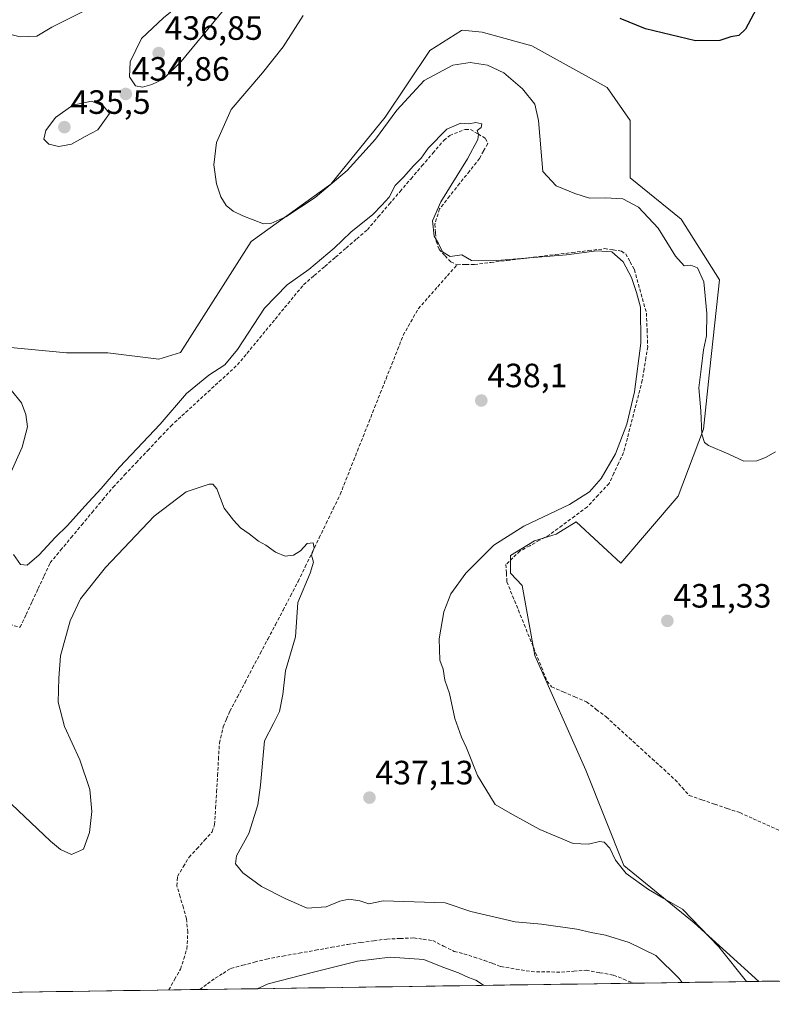
# Model space of a CAD drawing. Units: metres. Extents: x 601763 to 605247, y 4650516 to 4652880.
# Drawn here: x 603968 to 604191, y 4650544 to 4650837 of the extents above; entities that cross this region are included whole.
import ezdxf
from ezdxf.enums import TextEntityAlignment as Align

# ---------------------------------------------------------------- set-up
doc = ezdxf.new("R2010")
doc.units = ezdxf.units.M
doc.header["$MEASUREMENT"] = 0
doc.linetypes.add('TRAZOSX2', pattern=[1.5, 1, -0.5])
for name, color, linetype, lineweight in [('Carátula', 7, 'Continuous', 5), ('Corriente artificial lineal', 5, 'TRAZOSX2', 13), ('Cultivos herbáceos CxS', 92, 'Continuous', 0), ('Curva de nivel maestra', 36, 'Continuous', 30), ('Curva de nivel normal', 36, 'Continuous', 0), ('Municipio CxS', 142, 'Continuous', 0), ('Punto de cota en terreno', 7, 'Continuous', 0), ('Rótulo de punto de cota en terreno', 19, 'Continuous', 0)]:
    doc.layers.add(name, color=color, linetype=linetype, lineweight=lineweight)
doc.styles.add('Arial', font='txt', dxfattribs={"height": 0.2})

# ---------------------------------------------------------------- blocks, each defined once
blk = doc.blocks.new('*U168')
at = {"layer": 'Cultivos herbáceos CxS', "color": 92, "linetype": 'Continuous', "lineweight": 0}
blk.add_polyline3d([(604474.56, 4650555.39, 426.66), (604187.3, 4650551.2, 434.21), (604168.04, 4650568.58, 435.63), (604147.22, 4650585.61, 434.91), (604135.87, 4650613.99, 433.6), (604120.73, 4650648.05, 433.12), (604116.95, 4650668.86, 432.93), (604113.47, 4650672.5, 433.15), (604113.47, 4650677.69, 433.42), (604120.66, 4650682.09, 433.25), (604127.06, 4650684.09, 433.13), (604133.06, 4650687.69, 432.83), (604146.28, 4650675.48, 431.64), (604163.31, 4650695.35, 430.47), (604170.88, 4650715.22, 429.97), (604172.77, 4650733.19, 429.47), (604175.61, 4650759.68, 428.45), (604164.25, 4650777.66, 428.35), (604149.11, 4650789.96, 428.18), (604149.11, 4650806.99, 426.73), (604142.25, 4650816.82, 426.16), (604119.86, 4650829.21, 427.49), (604105.07, 4650833.21, 428.39), (604099.19, 4650833.85, 428.48), (604098.99, 4650833.73, 428.51), (604089.51, 4650827.8, 429.24), (604076.26, 4650807.94, 430.73), (604060.18, 4650788.07, 431.32), (604036.52, 4650771.04, 431.29), (604015.51, 4650738.06, 433.17), (604009.09, 4650736.03, 432.64), (603993.95, 4650737.93, 432.69), (603981.65, 4650737.93, 432.9), (603961.78, 4650739.82, 433.22)], dxfattribs=at)
blk = doc.blocks.new('*U199')
at = {"layer": 'Curva de nivel normal', "color": 36, "linetype": 'Continuous', "lineweight": 0}
for points in [[(604192.21, 4650708.51, 430), (604189.28, 4650706.82, 430), (604186.71, 4650705.84, 430), (604182.79, 4650705.78, 430), (604178.38, 4650707.81, 430), (604172.32, 4650710.41, 430), (604171.19, 4650711.28, 430), (604170.39, 4650713.82, 430), (604170.05, 4650720.72, 430), (604169.46, 4650727.5, 430), (604170.14, 4650733.14, 430), (604170.87, 4650738.86, 430), (604171.7, 4650743.03, 430), (604171.88, 4650749.66, 430), (604170.93, 4650759.06, 430), (604169.04, 4650763.23, 430), (604167.12, 4650764.01, 430), (604165.14, 4650763.77, 430), (604162.54, 4650766.62, 430), (604157.39, 4650775.03, 430), (604151.54, 4650781.22, 430), (604146.87, 4650783.67, 430), (604141.68, 4650784.03, 430), (604136.98, 4650783.88, 430), (604132.65, 4650785.28, 430), (604127.04, 4650787.52, 430), (604123.14, 4650791.79, 430), (604121.88, 4650806.96, 430), (604120.75, 4650811.88, 430), (604117.11, 4650816.41, 430), (604111.53, 4650821.11, 430), (604106.73, 4650823.46, 430), (604101.51, 4650824.19, 430), (604096.43, 4650823.42, 430), (604087.86, 4650818.83, 430), (604079.72, 4650810.08, 430), (604073.45, 4650801.45, 430), (604065, 4650792.12, 430), (604055.52, 4650784.12, 430), (604046.82, 4650778.34, 430), (604042.32, 4650776.35, 430), (604040.19, 4650776.23, 430), (604034.02, 4650778.65, 430), (604031.12, 4650780.01, 430), (604029.09, 4650781.74, 430), (604027.49, 4650784.3, 430), (604026.2, 4650788.18, 430), (604025.42, 4650793.79, 430), (604026.23, 4650800.46, 430), (604030.58, 4650810.21, 430), (604039.86, 4650821.12, 430), (604046.01, 4650828.87, 430), (604051.97, 4650838.2, 430)], [(603987.99, 4650840.04, 430), (603977.3, 4650834.71, 430), (603972.8, 4650832.07, 430), (603967.89, 4650831.85, 430), (603960.57, 4650833.62, 430)]]:
    blk.add_polyline3d(points, dxfattribs=at)
blk = doc.blocks.new('5PATER')
at = {"layer": 'Carátula', "linetype": 'Continuous', "lineweight": 5}
h = blk.add_hatch(color=250, dxfattribs=at)
edge = h.paths.add_edge_path()
edge.add_ellipse((0, 0.01), major_axis=(-1.33, -1.34), ratio=0.999422, start_angle=0, end_angle=360)

msp = doc.modelspace()

# ---------------------------------------------------------------- linework, layer by layer
at = {"layer": 'Corriente artificial lineal', "color": 5, "linetype": 'TRAZOSX2', "lineweight": 13}
for points in [[(603963.23, 4650657.63, 436.46), (603967.86, 4650656.4, 436.82), (603969.64, 4650660.23, 436.62), (603971.42, 4650664.06, 436.51), (603973.21, 4650667.88, 436.46), (603974.99, 4650671.71, 436.34), (603976.77, 4650675.54, 435.99), (603979.89, 4650679.29, 435.93), (603983, 4650683.04, 436.03), (603986.12, 4650686.79, 435.93), (603989.24, 4650690.53, 435.83), (603992.35, 4650694.28, 435.8), (603995.47, 4650698.03, 435.67), (603998.9, 4650701.66, 435.62), (604002.33, 4650705.3, 435.68), (604005.76, 4650708.93, 435.6), (604009.19, 4650712.57, 435.58), (604012.62, 4650716.2, 435.48), (604015.92, 4650719.23, 435.56), (604019.22, 4650722.26, 435.79), (604022.52, 4650725.29, 435.85), (604025.82, 4650728.32, 435.74), (604029.12, 4650731.35, 435.61), (604032.42, 4650734.38, 435.52), (604035.22, 4650737.78, 435.57), (604038.03, 4650741.18, 435.85), (604040.83, 4650744.58, 436.07), (604043.63, 4650747.98, 436.15), (604046.43, 4650751.38, 436.13), (604049.24, 4650754.78, 435.92), (604052.04, 4650758.18, 435.49), (604055.2, 4650760.9, 435.56), (604058.36, 4650763.63, 435.58), (604061.52, 4650766.35, 435.61), (604064.67, 4650769.07, 435.64), (604067.83, 4650771.8, 435.63), (604070.99, 4650774.52, 435.57), (604074.23, 4650778.31, 435.27), (604077.48, 4650782.11, 435.16), (604080.72, 4650785.9, 435.26), (604083.96, 4650789.69, 435.21), (604087.2, 4650793.48, 435.13), (604090.45, 4650797.28, 435.29), (604093.69, 4650801.07, 435.19), (604095.48, 4650802.53, 435.19), (604100.09, 4650804.33, 435.08), (604101.62, 4650804.29, 435.07), (604103.88, 4650802.97, 434.99), (604106.13, 4650801.65, 434.63), (604106.74, 4650800.12, 434.28), (604105.52, 4650797.91, 434.21), (604104.3, 4650795.7, 434.19), (604101.34, 4650791.96, 434.34), (604098.39, 4650788.21, 434.39), (604095.43, 4650784.47, 434.39), (604092.47, 4650780.72, 434.72), (604091.01, 4650776.18, 434.89), (604091.23, 4650773.63, 434.93), (604091.44, 4650771.08, 435.03), (604092.33, 4650768.68, 435.05), (604094.07, 4650766.81, 435.02), (604095.81, 4650764.94, 435.13), (604097.66, 4650764.13, 435.19)], [(604097.66, 4650764.13, 435.19), (604100.26, 4650764.17, 435.13), (604102.85, 4650764.21, 435.21), (604107.68, 4650764.8, 435.28), (604112.51, 4650765.38, 435.08), (604117.34, 4650765.97, 435.06), (604122.17, 4650766.56, 434.97), (604126.99, 4650767.14, 434.85), (604131.82, 4650767.73, 434.61), (604136.65, 4650768.31, 434.51), (604141.48, 4650768.9, 434.64), (604143.98, 4650768.53, 434.51), (604146.48, 4650768.15, 434.38), (604147.73, 4650767.34, 434.28), (604149.02, 4650765, 434.44), (604150.31, 4650762.66, 434.38), (604151.5, 4650758.36, 434.31), (604152.7, 4650754.05, 434.43), (604153.89, 4650749.75, 434.36), (604154.08, 4650744.76, 434.34), (604154.27, 4650739.77, 434.1), (604153.73, 4650736.44, 434.15), (604153.2, 4650733.11, 434.21), (604152.66, 4650729.78, 434.32), (604151.55, 4650725.48, 434.42), (604150.44, 4650721.18, 434.49), (604149.33, 4650716.89, 434.48), (604148.22, 4650712.59, 434.34), (604147.11, 4650708.29, 434.04), (604145.67, 4650705.25, 434.25), (604144.24, 4650702.2, 434.2), (604142.8, 4650699.16, 434.02), (604139.57, 4650695.7, 433.98), (604136.34, 4650692.23, 433.83), (604132.59, 4650689.44, 433.92), (604128.83, 4650686.64, 433.77), (604125.08, 4650683.85, 433.47), (604122.15, 4650682.25, 433.63), (604119.23, 4650680.64, 433.69), (604116.3, 4650679.04, 433.65), (604114.23, 4650677.03, 433.66), (604112.15, 4650675.02, 433.74), (604112.3, 4650672.48, 433.59), (604112.44, 4650669.94, 433.51), (604114.15, 4650665.71, 433.41), (604115.86, 4650661.49, 433.25), (604117.57, 4650657.26, 433.21), (604119.28, 4650653.04, 433.24), (604120.99, 4650648.81, 433.18), (604122.7, 4650644.59, 433.25), (604124.41, 4650640.36, 433.22), (604125.74, 4650638.72, 433.13), (604129.19, 4650637.23, 433.07), (604132.63, 4650635.74, 433.01), (604136.08, 4650634.25, 432.93), (604139.01, 4650632, 432.91), (604141.94, 4650629.75, 433.05), (604145.36, 4650626.64, 433), (604148.77, 4650623.53, 433), (604152.19, 4650620.42, 432.94), (604155.6, 4650617.31, 432.88), (604159.02, 4650614.2, 432.92), (604162.43, 4650611.09, 432.94), (604164.53, 4650608.75, 432.95), (604166.62, 4650606.4, 432.96), (604170.37, 4650605.13, 433.06), (604174.13, 4650603.86, 433), (604177.88, 4650602.59, 432.91), (604181.63, 4650601.32, 432.91), (604185.63, 4650599.52, 432.9), (604189.62, 4650597.73, 432.88), (604193.62, 4650595.93, 432.84)], [(604011.99, 4650548.64, 442.2), (604013.75, 4650551.74, 441.93), (604015.5, 4650554.84, 441.76), (604016.46, 4650557.84, 441.64), (604017.42, 4650560.84, 441.42), (604017.65, 4650565.83, 441.18), (604017.29, 4650569.77, 441.13), (604016.34, 4650573.05, 441.19), (604015.38, 4650576.33, 441.01), (604014.43, 4650579.61, 440.96), (604014.61, 4650582.4, 440.99), (604016.32, 4650585.23, 441.01), (604018.02, 4650588.05, 441.09), (604020.32, 4650590.57, 441.06), (604022.61, 4650593.1, 441.05), (604024.91, 4650595.62, 440.96), (604025.64, 4650597.82, 441.01), (604025.92, 4650602.65, 441.18), (604026.2, 4650607.49, 441.2), (604026.49, 4650612.32, 441.2), (604026.77, 4650617.16, 441.16), (604027.05, 4650621.99, 441.12), (604028.19, 4650626.83, 441.09), (604029.18, 4650629.14, 441.02), (604030.16, 4650631.44, 440.9), (604032.41, 4650635.73, 440.72), (604034.67, 4650640.02, 440.58), (604036.92, 4650644.31, 440.45), (604039.18, 4650648.6, 440.47), (604041.43, 4650652.88, 440.45), (604043.69, 4650657.17, 440.34), (604045.94, 4650661.46, 440.21), (604048.2, 4650665.75, 440.13), (604050.45, 4650670.04, 440.04), (604052.53, 4650674.35, 440.04), (604054.61, 4650678.65, 439.9), (604056.69, 4650682.96, 439.83), (604058.76, 4650687.27, 439.68), (604060.84, 4650691.57, 439.56), (604062.92, 4650695.88, 439.42), (604064.62, 4650700.18, 439.27), (604066.33, 4650704.48, 439.15), (604068.03, 4650708.78, 439.01), (604069.74, 4650713.08, 438.88), (604071.44, 4650717.38, 438.75), (604073.15, 4650721.67, 438.58), (604074.85, 4650725.97, 438.45), (604076.56, 4650730.27, 438.32), (604078.26, 4650734.57, 438.06), (604079.97, 4650738.87, 437.88), (604081.67, 4650743.17, 437.67), (604083.91, 4650747.12, 437.4), (604086.15, 4650751.07, 437.11), (604089.03, 4650754.34, 436.84), (604091.91, 4650757.6, 436.26), (604094.78, 4650760.87, 435.9), (604097.66, 4650764.13, 435.19)], [(604021.23, 4650548.77, 443.48), (604023.51, 4650550.44, 443.37), (604025.79, 4650552.11, 443.44), (604028.13, 4650553.58, 443.49), (604030.47, 4650555.05, 443.32), (604033.99, 4650555.97, 443.48), (604037.51, 4650556.9, 443.62), (604041.03, 4650557.82, 443.58), (604045.87, 4650558.7, 443.48), (604050.72, 4650559.57, 443.54), (604055.56, 4650560.44, 443.54), (604060.4, 4650561.32, 443.47), (604065.24, 4650562.19, 443.42), (604069.08, 4650562.72, 443.36), (604072.91, 4650563.25, 443.3), (604076.75, 4650563.78, 443.28), (604080.76, 4650563.94, 443.4), (604084.77, 4650564.09, 443.3), (604087.59, 4650563.7, 443.34), (604090.4, 4650563.3, 443.32), (604093.62, 4650561.67, 443.39), (604096.83, 4650560.05, 443.36), (604099.69, 4650559.41, 443.27), (604102.71, 4650558.42, 443.24), (604105.72, 4650557.43, 443.23), (604108.18, 4650556.51, 443.26), (604110.64, 4650555.6, 443.26), (604115.17, 4650554.85, 443.25), (604119.69, 4650554.09, 443.41), (604124.18, 4650554.01, 443.38), (604128.66, 4650553.93, 443.46), (604132.35, 4650554.21, 443.51), (604136.04, 4650554.49, 443.37), (604140.09, 4650553.77, 443.28), (604144.14, 4650553.06, 443.11), (604147.09, 4650551.86, 443.18), (604150.04, 4650550.65, 443.14)]]:
    msp.add_polyline3d(points, dxfattribs=at)
at = {"layer": 'Cultivos herbáceos CxS', "color": 92, "linetype": 'Continuous', "lineweight": 0}
for points in [[(603961.78, 4650739.82, 433.22), (603981.65, 4650737.93, 432.9), (603993.95, 4650737.93, 432.69), (604009.09, 4650736.03, 432.64), (604015.51, 4650738.06, 433.17), (604036.52, 4650771.04, 431.29), (604060.18, 4650788.07, 431.32), (604076.26, 4650807.94, 430.73), (604089.51, 4650827.8, 429.24), (604098.99, 4650833.73, 428.51), (604099.19, 4650833.85, 428.48), (604105.07, 4650833.21, 428.39), (604119.86, 4650829.21, 427.49), (604142.25, 4650816.82, 426.16), (604149.11, 4650806.99, 426.73), (604149.11, 4650789.96, 428.18), (604164.25, 4650777.66, 428.35), (604175.61, 4650759.68, 428.45), (604172.77, 4650733.19, 429.47), (604170.88, 4650715.22, 429.97), (604163.31, 4650695.35, 430.47), (604146.28, 4650675.48, 431.64), (604133.06, 4650687.69, 432.83), (604127.06, 4650684.09, 433.13), (604120.66, 4650682.09, 433.25), (604113.47, 4650677.69, 433.42), (604113.47, 4650672.5, 433.15), (604116.95, 4650668.86, 432.93), (604120.73, 4650648.05, 433.12), (604135.87, 4650613.99, 433.6), (604147.22, 4650585.61, 434.91), (604168.04, 4650568.58, 435.63), (604187.3, 4650551.2, 434.21), (603720.34, 4650544.38, 441.67)], [(604187.3, 4650551.2, 434.21), (604168.04, 4650568.58, 435.63), (604147.22, 4650585.61, 434.91), (604135.87, 4650613.99, 433.6), (604120.73, 4650648.05, 433.12), (604116.95, 4650668.86, 432.93), (604113.47, 4650672.5, 433.15), (604113.47, 4650677.69, 433.42), (604120.66, 4650682.09, 433.25), (604127.06, 4650684.09, 433.13), (604133.06, 4650687.69, 432.83), (604146.28, 4650675.48, 431.64), (604163.31, 4650695.35, 430.47), (604170.88, 4650715.22, 429.97), (604172.77, 4650733.19, 429.47), (604175.61, 4650759.68, 428.45), (604164.25, 4650777.66, 428.35), (604149.11, 4650789.96, 428.18), (604149.11, 4650806.99, 426.73), (604142.25, 4650816.82, 426.16), (604119.86, 4650829.21, 427.49), (604105.07, 4650833.21, 428.39), (604099.19, 4650833.85, 428.48), (604098.99, 4650833.73, 428.51), (604089.51, 4650827.8, 429.24), (604076.26, 4650807.94, 430.73), (604060.18, 4650788.07, 431.32), (604036.52, 4650771.04, 431.29), (604015.51, 4650738.06, 433.17), (604009.09, 4650736.03, 432.64), (603993.95, 4650737.93, 432.69), (603981.65, 4650737.93, 432.9), (603961.78, 4650739.82, 433.22)], [(604187.3, 4650551.2, 434.21), (604168.04, 4650568.58, 435.63), (604147.22, 4650585.61, 434.91), (604135.87, 4650613.99, 433.6), (604120.73, 4650648.05, 433.12), (604116.95, 4650668.86, 432.93), (604113.47, 4650672.5, 433.15), (604113.47, 4650677.69, 433.42), (604120.66, 4650682.09, 433.25), (604127.06, 4650684.09, 433.13), (604133.06, 4650687.69, 432.83), (604146.28, 4650675.48, 431.64), (604163.31, 4650695.35, 430.47), (604170.88, 4650715.22, 429.97), (604172.77, 4650733.19, 429.47), (604175.61, 4650759.68, 428.45), (604164.25, 4650777.66, 428.35), (604149.11, 4650789.96, 428.18), (604149.11, 4650806.99, 426.73), (604142.25, 4650816.82, 426.16), (604119.86, 4650829.21, 427.49), (604105.07, 4650833.21, 428.39), (604099.19, 4650833.85, 428.48), (604098.99, 4650833.73, 428.51), (604089.51, 4650827.8, 429.24), (604076.26, 4650807.94, 430.73), (604060.18, 4650788.07, 431.32), (604036.52, 4650771.04, 431.29), (604015.51, 4650738.06, 433.17), (604009.09, 4650736.03, 432.64), (603993.95, 4650737.93, 432.69), (603981.65, 4650737.93, 432.9), (603961.78, 4650739.82, 433.22)], [(604474.56, 4650555.39, 426.66), (604187.3, 4650551.2, 434.21)], [(604187.3, 4650551.2, 434.21), (603720.34, 4650544.38, 441.67)]]:
    msp.add_polyline3d(points, dxfattribs=at)
at = {"layer": 'Curva de nivel maestra', "color": 36, "linetype": 'Continuous', "lineweight": 30}
msp.add_polyline3d([(604186.48, 4650840.03, 425), (604183.34, 4650834.12, 425), (604181.29, 4650832.25, 425), (604178.99, 4650831.88, 425), (604175.72, 4650830.77, 425), (604168.49, 4650830.63, 425), (604153.63, 4650834.18, 425), (604146.11, 4650837.24, 425)], dxfattribs=at)
at = {"layer": 'Curva de nivel normal', "color": 36, "linetype": 'Continuous', "lineweight": 0}
for points in [[(604004.2, 4650816.85, 435), (604007, 4650817.66, 435), (604010.32, 4650819.25, 435), (604015.7, 4650824.53, 435), (604030.14, 4650842.03, 435), (604042.95, 4650860.62, 435), (604051.25, 4650873.9, 435), (604047.11, 4650871.26, 435), (604037.47, 4650862.56, 435), (604019.72, 4650845.12, 435), (604010.45, 4650837.47, 435), (604003.86, 4650831.3, 435), (604000.52, 4650824.42, 435), (604000.31, 4650819.96, 435), (604002.11, 4650817.3, 435), (604004.2, 4650816.85, 435)], [(603979.31, 4650799.29, 435), (603983.14, 4650799.99, 435), (603987.14, 4650802.21, 435), (603990.97, 4650804.16, 435), (603994.44, 4650809.09, 435), (603992.61, 4650811.19, 435), (603989.04, 4650812.71, 435), (603983.47, 4650811.57, 435), (603978.38, 4650807.84, 435), (603975.48, 4650804.03, 435), (603974.92, 4650801.41, 435), (603976.4, 4650799.91, 435), (603979.31, 4650799.29, 435)], [(603965.84, 4650678, 435), (603967.99, 4650675.08, 435), (603969.96, 4650674.86, 435), (603973.49, 4650677.88, 435), (603978.24, 4650683.04, 435), (603981.93, 4650686.61, 435), (603987.05, 4650692.41, 435), (603991.91, 4650697.64, 435), (603997.33, 4650703.96, 435), (604009.47, 4650716.75, 435), (604017.32, 4650725.9, 435), (604023.86, 4650731.34, 435), (604028.65, 4650734.38, 435), (604032.47, 4650738.92, 435), (604040.47, 4650751.26, 435), (604047.14, 4650758.12, 435), (604053.64, 4650762.66, 435), (604061.14, 4650769.06, 435), (604066.08, 4650773.77, 435), (604072.59, 4650779.04, 435), (604075.32, 4650781.79, 435), (604077.43, 4650784.17, 435), (604079.3, 4650787.65, 435), (604081.75, 4650790.17, 435), (604084.66, 4650793.46, 435), (604087, 4650795.79, 435), (604089.09, 4650798.74, 435), (604094.62, 4650804.4, 435), (604098.8, 4650806.23, 435), (604101.1, 4650806, 435), (604103.18, 4650806.34, 435), (604104.99, 4650805.94, 435), (604104.85, 4650804.92, 435), (604103.65, 4650804.04, 435), (604104.02, 4650802.89, 435), (604103.85, 4650801.3, 435), (604100.76, 4650795.55, 435), (604092.83, 4650782.82, 435), (604090.38, 4650777.21, 435), (604090.88, 4650772.63, 435), (604092.1, 4650770.48, 435), (604093.34, 4650767.99, 435), (604095.59, 4650766.57, 435), (604099.04, 4650767.02, 435), (604101.92, 4650765.42, 435), (604108.24, 4650765.33, 435), (604130.11, 4650767.07, 435), (604139.16, 4650768.26, 435), (604143.57, 4650767.91, 435), (604147, 4650764.96, 435), (604149.46, 4650760.35, 435), (604150.92, 4650755.9, 435), (604152.12, 4650751.51, 435), (604152.22, 4650740.83, 435), (604150.32, 4650726.38, 435), (604148.05, 4650716.73, 435), (604144.73, 4650707.98, 435), (604140.44, 4650700.59, 435), (604137, 4650696.64, 435), (604131.02, 4650692.92, 435), (604117.52, 4650686.46, 435), (604108.56, 4650680.79, 435), (604100.2, 4650672.52, 435), (604095.81, 4650666.36, 435), (604093.72, 4650660.97, 435), (604092.28, 4650652.95, 435), (604092.55, 4650646.67, 435), (604093.48, 4650643.92, 435), (604094, 4650640.66, 435), (604095.42, 4650636.74, 435), (604096.97, 4650629.28, 435), (604098.97, 4650623.79, 435), (604100.43, 4650620.55, 435), (604103.68, 4650612.37, 435), (604108.97, 4650603.74, 435), (604114.07, 4650600.74, 435), (604122.25, 4650596.32, 435), (604132.13, 4650592.11, 435), (604136.7, 4650591.96, 435), (604139.92, 4650592.72, 435), (604141.34, 4650592.53, 435), (604143.04, 4650590.76, 435), (604144.7, 4650587.25, 435), (604147.88, 4650583.21, 435), (604154.53, 4650578.53, 435), (604159.11, 4650575.77, 435), (604164.6, 4650572.64, 435), (604175.44, 4650561.48, 435), (604183.6, 4650551.14, 435)], [(603965.22, 4650726.84, 435), (603968.22, 4650723.13, 435), (603969.51, 4650719.67, 435), (603970.07, 4650715.91, 435), (603968.47, 4650709.94, 435), (603962.25, 4650695.91, 435)], [(603963.37, 4650605.67, 440), (603976.86, 4650592.87, 440), (603979.8, 4650590.41, 440), (603983.14, 4650588.89, 440), (603986.72, 4650590.46, 440), (603988.48, 4650595.44, 440), (603989.16, 4650601.7, 440), (603988.58, 4650608.21, 440), (603985.56, 4650617, 440), (603981.05, 4650626.93, 440), (603979.15, 4650634.12, 440), (603979.4, 4650641.24, 440), (603979.86, 4650647.94, 440), (603982.68, 4650658.33, 440), (603985.78, 4650664.89, 440), (603993.18, 4650674.21, 440), (604007.63, 4650689.45, 440), (604017.18, 4650696.68, 440), (604023.96, 4650698.89, 440), (604025.11, 4650698.96, 440), (604026.28, 4650697.53, 440), (604028.44, 4650691.76, 440), (604031.26, 4650688.25, 440), (604033.31, 4650685.96, 440), (604035.86, 4650684.18, 440), (604038.68, 4650681.99, 440), (604040.82, 4650680.8, 440), (604043.7, 4650678.69, 440), (604046.57, 4650677.55, 440), (604049.06, 4650677.86, 440), (604051.14, 4650679.08, 440), (604053.14, 4650681.28, 440), (604054.87, 4650681.52, 440), (604055.18, 4650680.03, 440), (604054.44, 4650677.85, 440), (604055.03, 4650675.79, 440), (604054.02, 4650672.46, 440), (604050.36, 4650663.79, 440), (604049.62, 4650653.58, 440), (604046.7, 4650643.43, 440), (604045.9, 4650636.46, 440), (604044.87, 4650631.33, 440), (604043.14, 4650627.79, 440), (604040.45, 4650622.67, 440), (604039.22, 4650609.46, 440), (604038.47, 4650603.68, 440), (604035.83, 4650595.13, 440), (604032.14, 4650588.54, 440), (604031.84, 4650586.09, 440), (604034.03, 4650583.44, 440), (604039.51, 4650579.39, 440), (604046.81, 4650575.75, 440), (604053.14, 4650572.91, 440), (604058.81, 4650573.32, 440), (604062.81, 4650575.06, 440), (604065.47, 4650575.66, 440), (604068.81, 4650575.17, 440), (604071.44, 4650574.27, 440), (604075.66, 4650575.09, 440), (604094.12, 4650574.5, 440), (604101.72, 4650571.96, 440), (604114.86, 4650568.87, 440), (604122.69, 4650568.15, 440), (604133.24, 4650566.74, 440), (604137.47, 4650565.68, 440), (604141.7, 4650564.9, 440), (604148.72, 4650562.79, 440), (604156.71, 4650558.83, 440), (604163.63, 4650552.06, 440), (604164.54, 4650550.86, 440)], [(604105.8, 4650550.01, 445), (604105.46, 4650550.04, 445), (604103.18, 4650551.52, 445), (604101.06, 4650552.38, 445), (604098.11, 4650553.77, 445), (604093.38, 4650555.46, 445), (604087.81, 4650557.67, 445), (604077.78, 4650558.39, 445), (604068.05, 4650557.19, 445), (604055.41, 4650554.07, 445), (604041.5, 4650550.47, 445), (604038.25, 4650549.02, 445)]]:
    msp.add_polyline3d(points, dxfattribs=at)
at = {"layer": 'Municipio CxS', "color": 142, "linetype": 'Continuous', "lineweight": 0}
msp.add_polyline3d([(604193.31, 4650551.28, 433.45), (604188.31, 4650551.21, 434.02), (604183.32, 4650551.14, 435), (604178.32, 4650551.06, 436.34), (604173.33, 4650550.99, 437.58), (604168.34, 4650550.92, 438.86), (604163.34, 4650550.85, 440.26), (604158.35, 4650550.77, 441.48), (604153.35, 4650550.7, 442.52), (604148.36, 4650550.63, 443.4), (604143.36, 4650550.55, 444.11), (604138.37, 4650550.48, 444.55), (604133.38, 4650550.41, 444.8), (604128.38, 4650550.34, 444.59), (604123.39, 4650550.26, 444.57), (604118.39, 4650550.19, 444.58), (604113.4, 4650550.12, 444.51), (604108.41, 4650550.04, 444.63), (604103.41, 4650549.97, 444.92), (604098.42, 4650549.9, 445.46), (604093.42, 4650549.82, 446.29), (604088.43, 4650549.75, 447.12), (604083.44, 4650549.68, 447.64), (604078.44, 4650549.61, 447.82), (604073.45, 4650549.53, 447.71), (604068.45, 4650549.46, 447.4), (604063.46, 4650549.39, 446.88), (604058.47, 4650549.31, 446.41), (604053.47, 4650549.24, 446.07), (604048.48, 4650549.17, 445.75), (604043.48, 4650549.1, 445.42), (604038.49, 4650549.02, 445.03), (604033.49, 4650548.95, 444.58), (604028.5, 4650548.88, 444.12), (604023.51, 4650548.8, 443.7), (604018.51, 4650548.73, 442.91), (604013.52, 4650548.66, 442.3), (604008.52, 4650548.59, 441.84), (604003.53, 4650548.51, 441.54), (603998.54, 4650548.44, 441.43), (603993.54, 4650548.37, 441.34), (603988.55, 4650548.29, 441.31), (603983.55, 4650548.22, 441.34), (603978.56, 4650548.15, 441.43), (603973.57, 4650548.07, 441.63), (603968.57, 4650548, 441.89), (603963.58, 4650547.93, 442.23)], dxfattribs=at)

# ---------------------------------------------------------------- block references
at = {"layer": 'Cultivos herbáceos CxS', "color": 92, "linetype": 'Continuous', "lineweight": 0}
msp.add_blockref('*U168', (0, 0), dxfattribs=at)
at = {"layer": 'Curva de nivel normal', "color": 36, "linetype": 'Continuous', "lineweight": 0}
msp.add_blockref('*U199', (0, 0), dxfattribs=at)
at = {"layer": 'Punto de cota en terreno', "linetype": 'Continuous', "lineweight": 0}
for p in [(604009, 4650827, 436.85), (603999.23, 4650814.86, 434.86), (603981, 4650805, 435.5), (604104.84, 4650723.77, 438.1), (604160.12, 4650658.3, 431.33), (604071.62, 4650605.78, 437.13)]:
    msp.add_blockref('5PATER', p, dxfattribs=at)

# ---------------------------------------------------------------- texts
at = {"layer": 'Rótulo de punto de cota en terreno', "color": 19, "linetype": 'Continuous', "lineweight": 0, "style": 'Arial'}
for s, p in [('436,85', (604010.76, 4650828.76)), ('434,86', (604000.99, 4650816.62)), ('435,5', (603982.76, 4650806.76)), ('438,1', (604106.6, 4650725.53)), ('431,33', (604161.88, 4650660.06)), ('437,13', (604073.38, 4650607.54))]:
    msp.add_text(s, height=7, dxfattribs=at).set_placement(p, align=Align.BOTTOM_LEFT)

doc.saveas('drawing.dxf')
